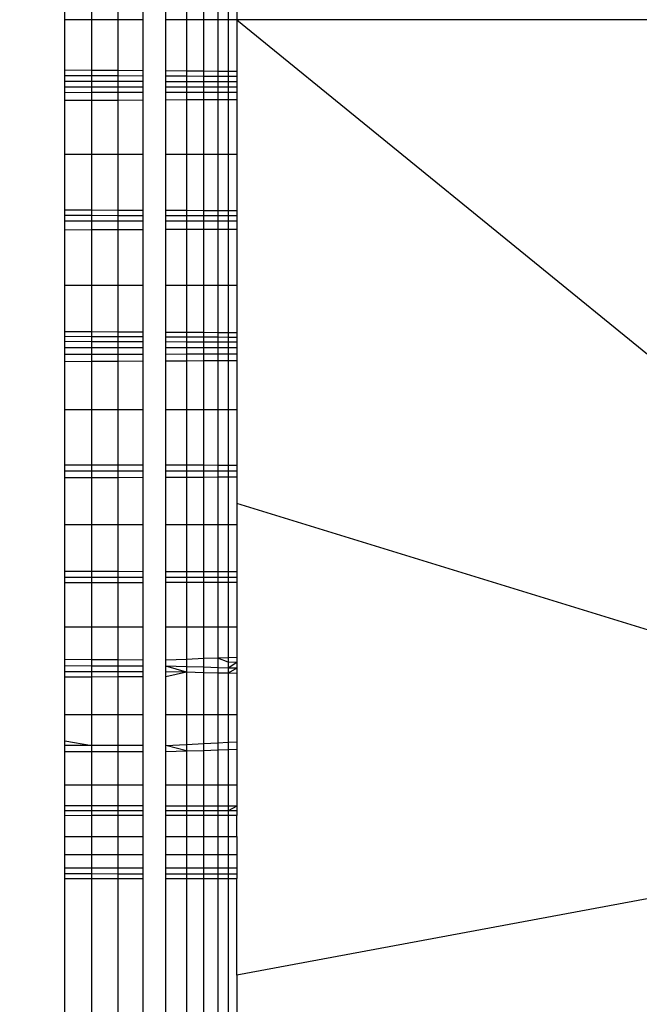
# Model space of a CAD drawing. Units: millimetres. Extents: x 10662 to 17674, y -1070 to 4269.
# Drawn here: x 14542 to 14545, y 1275 to 1281 of the extents above; entities that cross this region are included whole.
import ezdxf

# ---------------------------------------------------------------- set-up
doc = ezdxf.new("R2010")
doc.units = ezdxf.units.MM
doc.layers.add('Strefa bezpieczna', color=8, linetype='Continuous')
doc.dimstyles.get("Standard").update_dxf_attribs({"dimtxt": 180, "dimasz": 180, "dimexe": 0.18, "dimexo": 0.0625, "dimgap": 200, "dimtad": 0, "dimtih": 1, "dimtoh": 1, "dimlfac": 0.001, "dimzin": 0, "dimdsep": 46, "dimtxsty": 'Standard', "dimcen": 0.09, "dimse1": 1, "dimse2": 1, "dimadec": 0, "dimazin": 0, "dimtfac": 1, "dimtdec": 4, "dimtofl": 0, "dimtmove": 0, "dimatfit": 3, "dimfxl": 1, "dimtolj": 1, "dimtzin": 0, "dimarcsym": 0})

# ---------------------------------------------------------------- blocks, each defined once
blk = doc.blocks.new('*D23')
at = {"layer": 'Defpoints', "color": 0}
for p in [(17673.6515, 4150.6542), (17673.6515, 969.5892), (12947.8964, 878.1555)]:
    blk.add_point(p, dxfattribs=at)
at = {"layer": 'Strefa bezpieczna', "color": 0, "lineweight": -2}
for p, q in [((13127.8964, 4150.6542), (14840.7739, 4150.6542)), ((17493.6515, 4150.6542), (15780.7739, 4150.6542))]:
    blk.add_line(p, q, dxfattribs=at)
at = {"layer": 'Strefa bezpieczna', "color": 0}
for points in [[(13127.8964, 4180.6542), (13127.8964, 4120.6542), (12947.8964, 4150.6542)], [(17493.6515, 4120.6542), (17493.6515, 4180.6542), (17673.6515, 4150.6542)]]:
    blk.add_solid(points, dxfattribs=at)
at = {"layer": 'Strefa bezpieczna', "color": 0, "insert": (15310.7739, 4150.6542), "char_height": 180, "attachment_point": 5}
blk.add_mtext('\\A1;4.73', dxfattribs=at)
blk = doc.blocks.new('*D24')
at = {"layer": 'Defpoints', "color": 0}
for p in [(16326.2461, 3606.5718), (16326.2461, 893.6481), (14411.009, 883.2622)]:
    blk.add_point(p, dxfattribs=at)
at = {"layer": 'Strefa bezpieczna', "color": 0, "lineweight": -2}
for p, q in [((14591.009, 3606.5718), (14949.8503, 3606.5718)), ((16146.2461, 3606.5718), (15829.8503, 3606.5718))]:
    blk.add_line(p, q, dxfattribs=at)
at = {"layer": 'Strefa bezpieczna', "color": 0}
for points in [[(14591.009, 3636.5718), (14591.009, 3576.5718), (14411.009, 3606.5718)], [(16146.2461, 3576.5718), (16146.2461, 3636.5718), (16326.2461, 3606.5718)]]:
    blk.add_solid(points, dxfattribs=at)
at = {"layer": 'Strefa bezpieczna', "color": 0, "insert": (15389.8503, 3606.5718), "char_height": 180, "attachment_point": 5}
blk.add_mtext('\\A1;1.92', dxfattribs=at)
blk = doc.blocks.new('*D25')
at = {"layer": 'Defpoints', "color": 0}
for p in [(17006.3643, 2825.9055), (10900.6598, -1069.5945), (15517.2627, -1069.5945)]:
    blk.add_point(p, dxfattribs=at)
at = {"layer": 'Strefa bezpieczna', "color": 0, "lineweight": -2}
for p, q in [((10900.6598, 2645.9055), (10900.6598, 1168.1555)), ((10900.6598, -889.5945), (10900.6598, 588.1555))]:
    blk.add_line(p, q, dxfattribs=at)
at = {"layer": 'Strefa bezpieczna', "color": 0}
for points in [[(10930.6598, 2645.9055), (10870.6598, 2645.9055), (10900.6598, 2825.9055)], [(10870.6598, -889.5945), (10930.6598, -889.5945), (10900.6598, -1069.5945)]]:
    blk.add_solid(points, dxfattribs=at)
at = {"layer": 'Strefa bezpieczna', "color": 0, "insert": (10900.6598, 878.1555), "char_height": 180, "attachment_point": 5}
blk.add_mtext('\\A1;3.90', dxfattribs=at)
blk = doc.blocks.new('*D26')
at = {"layer": 'Defpoints', "color": 0}
for p in [(15663.6146, 1427.3836), (11738.9061, 348.5618), (15691.9031, 348.5618)]:
    blk.add_point(p, dxfattribs=at)
at = {"layer": 'Strefa bezpieczna', "color": 0, "lineweight": -2}
for p, q in [((11738.9061, 1247.3836), (11738.9061, 1177.9727)), ((11738.9061, 528.5618), (11738.9061, 597.9727))]:
    blk.add_line(p, q, dxfattribs=at)
at = {"layer": 'Strefa bezpieczna', "color": 0}
for points in [[(11768.9061, 1247.3836), (11708.9061, 1247.3836), (11738.9061, 1427.3836)], [(11708.9061, 528.5618), (11768.9061, 528.5618), (11738.9061, 348.5618)]]:
    blk.add_solid(points, dxfattribs=at)
at = {"layer": 'Strefa bezpieczna', "color": 0, "insert": (11738.9061, 887.9727), "char_height": 180, "attachment_point": 5}
blk.add_mtext('\\A1;1.08', dxfattribs=at)

msp = doc.modelspace()

# ---------------------------------------------------------------- linework, layer by layer
for p, q in [((14541.9035, 1280.9727), (14541.9035, 1281.2822)), ((14542.06, 1280.9727), (14542.06, 1281.2831)), ((14542.2125, 1281.284), (14542.2125, 1280.9727)), ((14542.3575, 1281.2849), (14542.3575, 1280.9727)), ((14542.4913, 1280.9727), (14542.4913, 1281.2856)), ((14542.6106, 1281.2863), (14542.6106, 1280.9727)), ((14542.7125, 1280.9727), (14542.7125, 1281.2869)), ((14542.7945, 1281.2874), (14542.7945, 1280.9727)), ((14542.8546, 1281.2877), (14542.8546, 1280.9727)), ((14542.9035, 1281.288), (14542.9035, 1280.9727)), ((14542.06, 1280.9727), (14541.9035, 1280.9727)), ((14541.9035, 1280.68), (14541.9035, 1280.9727)), ((14542.2125, 1280.9727), (14542.06, 1280.9727)), ((14542.06, 1280.6789), (14542.06, 1280.9727)), ((14542.3575, 1280.9727), (14542.2125, 1280.9727)), ((14542.2125, 1280.9727), (14542.2125, 1280.6779)), ((14542.3575, 1280.9727), (14542.3575, 1280.6769)), ((14542.6106, 1280.9727), (14542.4913, 1280.9727)), ((14542.4913, 1280.676), (14542.4913, 1280.9727)), ((14542.7125, 1280.9727), (14542.6106, 1280.9727)), ((14542.6106, 1280.9727), (14542.6106, 1280.6751)), ((14542.7945, 1280.9727), (14542.7125, 1280.9727)), ((14542.7125, 1280.6744), (14542.7125, 1280.9727)), ((14542.8546, 1280.9727), (14542.7945, 1280.9727)), ((14542.7945, 1280.9727), (14542.7945, 1280.6739)), ((14542.9035, 1280.9727), (14542.8546, 1280.9727)), ((14542.8546, 1280.9727), (14542.8546, 1280.6735)), ((14548.4599, 1280.9727), (14542.9035, 1280.9727)), ((14542.9035, 1280.9727), (14548.4599, 1276.4456)), ((14542.9035, 1280.9727), (14542.9035, 1280.6731)), ((14541.9035, 1280.68), (14542.06, 1280.6789)), ((14541.9035, 1280.6464), (14541.9035, 1280.68)), ((14542.06, 1280.6789), (14542.2125, 1280.6779)), ((14542.06, 1280.6457), (14542.06, 1280.6789)), ((14542.2125, 1280.6779), (14542.3575, 1280.6769)), ((14542.2125, 1280.6779), (14542.2125, 1280.645)), ((14542.3575, 1280.6769), (14542.3575, 1280.6443)), ((14542.4913, 1280.676), (14542.6106, 1280.6751)), ((14542.4913, 1280.6437), (14542.4913, 1280.676)), ((14542.6106, 1280.6751), (14542.7125, 1280.6744)), ((14542.6106, 1280.6751), (14542.6106, 1280.6431)), ((14542.7125, 1280.6744), (14542.7945, 1280.6739)), ((14542.7125, 1280.6426), (14542.7125, 1280.6744)), ((14542.7945, 1280.6739), (14542.8546, 1280.6735)), ((14542.7945, 1280.6739), (14542.7945, 1280.6422)), ((14542.8546, 1280.6735), (14542.9035, 1280.6731)), ((14542.8546, 1280.6735), (14542.8546, 1280.642)), ((14542.9035, 1280.6731), (14542.9035, 1280.6417)), ((14542.06, 1280.6457), (14541.9035, 1280.6464)), ((14541.9035, 1280.6132), (14541.9035, 1280.6464)), ((14542.06, 1280.6128), (14541.9035, 1280.6132)), ((14541.9035, 1280.5803), (14541.9035, 1280.6132)), ((14542.2125, 1280.645), (14542.06, 1280.6457)), ((14542.06, 1280.6128), (14542.06, 1280.6457)), ((14542.2125, 1280.6124), (14542.06, 1280.6128)), ((14542.06, 1280.5802), (14542.06, 1280.6128)), ((14542.3575, 1280.6443), (14542.2125, 1280.645)), ((14542.2125, 1280.645), (14542.2125, 1280.6124)), ((14542.3575, 1280.6121), (14542.2125, 1280.6124)), ((14542.2125, 1280.6124), (14542.2125, 1280.5802)), ((14542.3575, 1280.6443), (14542.3575, 1280.6121)), ((14542.3575, 1280.6121), (14542.3575, 1280.5801)), ((14542.6106, 1280.6431), (14542.4913, 1280.6437)), ((14542.4913, 1280.6117), (14542.4913, 1280.6437)), ((14542.6106, 1280.6114), (14542.4913, 1280.6117)), ((14542.4913, 1280.5801), (14542.4913, 1280.6117)), ((14542.7125, 1280.6426), (14542.6106, 1280.6431)), ((14542.6106, 1280.6431), (14542.6106, 1280.6114)), ((14542.7125, 1280.6112), (14542.6106, 1280.6114)), ((14542.6106, 1280.6114), (14542.6106, 1280.5801)), ((14542.7945, 1280.6422), (14542.7125, 1280.6426)), ((14542.7125, 1280.6112), (14542.7125, 1280.6426)), ((14542.7945, 1280.611), (14542.7125, 1280.6112)), ((14542.7125, 1280.58), (14542.7125, 1280.6112)), ((14542.8546, 1280.642), (14542.7945, 1280.6422)), ((14542.7945, 1280.6422), (14542.7945, 1280.611)), ((14542.8546, 1280.6108), (14542.7945, 1280.611)), ((14542.7945, 1280.611), (14542.7945, 1280.58)), ((14542.9035, 1280.6417), (14542.8546, 1280.642)), ((14542.8546, 1280.642), (14542.8546, 1280.6108)), ((14542.9035, 1280.6107), (14542.8546, 1280.6108)), ((14542.8546, 1280.6108), (14542.8546, 1280.58)), ((14542.9035, 1280.6417), (14542.9035, 1280.6107)), ((14542.9035, 1280.6107), (14542.9035, 1280.58)), ((14542.06, 1280.5802), (14541.9035, 1280.5803)), ((14541.9035, 1280.5477), (14541.9035, 1280.5803)), ((14542.2125, 1280.5802), (14542.06, 1280.5802)), ((14542.06, 1280.548), (14542.06, 1280.5802)), ((14542.3575, 1280.5801), (14542.2125, 1280.5802)), ((14542.2125, 1280.5802), (14542.2125, 1280.5482)), ((14542.3575, 1280.5801), (14542.3575, 1280.5485)), ((14542.6106, 1280.5801), (14542.4913, 1280.5801)), ((14542.4913, 1280.5488), (14542.4913, 1280.5801)), ((14542.7125, 1280.58), (14542.6106, 1280.5801)), ((14542.6106, 1280.5801), (14542.6106, 1280.549)), ((14542.7125, 1280.5492), (14542.6106, 1280.549)), ((14542.7945, 1280.58), (14542.7125, 1280.58)), ((14542.7125, 1280.5492), (14542.7125, 1280.58)), ((14542.7945, 1280.5493), (14542.7125, 1280.5492)), ((14542.7125, 1280.5059), (14542.7125, 1280.5492)), ((14542.8546, 1280.58), (14542.7945, 1280.58)), ((14542.7945, 1280.58), (14542.7945, 1280.5493)), ((14542.8546, 1280.5494), (14542.7945, 1280.5493)), ((14542.7945, 1280.5493), (14542.7945, 1280.5064)), ((14542.9035, 1280.58), (14542.8546, 1280.58)), ((14542.8546, 1280.58), (14542.8546, 1280.5494)), ((14542.9035, 1280.5495), (14542.8546, 1280.5494)), ((14542.8546, 1280.5494), (14542.8546, 1280.5067)), ((14542.9035, 1280.58), (14542.9035, 1280.5495)), ((14542.9035, 1280.5495), (14542.9035, 1280.507)), ((14542.06, 1280.548), (14541.9035, 1280.5477)), ((14541.9035, 1280.5015), (14541.9035, 1280.5477)), ((14542.06, 1280.5023), (14541.9035, 1280.5015)), ((14541.9035, 1280.1905), (14541.9035, 1280.5015)), ((14542.2125, 1280.5482), (14542.06, 1280.548)), ((14542.06, 1280.5023), (14542.06, 1280.548)), ((14542.2125, 1280.5032), (14542.06, 1280.5023)), ((14542.06, 1280.1905), (14542.06, 1280.5023)), ((14542.3575, 1280.5485), (14542.2125, 1280.5482)), ((14542.2125, 1280.5482), (14542.2125, 1280.5032)), ((14542.3575, 1280.504), (14542.2125, 1280.5032)), ((14542.2125, 1280.5032), (14542.2125, 1280.1905)), ((14542.3575, 1280.5485), (14542.3575, 1280.504)), ((14542.3575, 1280.504), (14542.3575, 1280.1905)), ((14542.6106, 1280.549), (14542.4913, 1280.5488)), ((14542.4913, 1280.5047), (14542.4913, 1280.5488)), ((14542.6106, 1280.5054), (14542.4913, 1280.5047)), ((14542.4913, 1280.1905), (14542.4913, 1280.5047)), ((14542.6106, 1280.549), (14542.6106, 1280.5054)), ((14542.7125, 1280.5059), (14542.6106, 1280.5054)), ((14542.6106, 1280.5054), (14542.6106, 1280.1905)), ((14542.7945, 1280.5064), (14542.7125, 1280.5059)), ((14542.7125, 1280.1905), (14542.7125, 1280.5059)), ((14542.8546, 1280.5067), (14542.7945, 1280.5064)), ((14542.7945, 1280.5064), (14542.7945, 1280.1905)), ((14542.9035, 1280.507), (14542.8546, 1280.5067)), ((14542.8546, 1280.5067), (14542.8546, 1280.1905)), ((14542.9035, 1280.507), (14542.9035, 1280.1905)), ((14541.9035, 1280.1905), (14542.06, 1280.1905)), ((14541.9035, 1279.8639), (14541.9035, 1280.1905)), ((14542.06, 1280.1905), (14542.2125, 1280.1905)), ((14542.06, 1279.8632), (14542.06, 1280.1905)), ((14542.2125, 1280.1905), (14542.3575, 1280.1905)), ((14542.2125, 1280.1905), (14542.2125, 1279.8626)), ((14542.3575, 1280.1905), (14542.3575, 1279.862)), ((14542.4913, 1280.1905), (14542.6106, 1280.1905)), ((14542.4913, 1279.8615), (14542.4913, 1280.1905)), ((14542.6106, 1280.1905), (14542.7125, 1280.1905)), ((14542.6106, 1280.1905), (14542.6106, 1279.861)), ((14542.7125, 1280.1905), (14542.7945, 1280.1905)), ((14542.7125, 1279.8605), (14542.7125, 1280.1905)), ((14542.7945, 1280.1905), (14542.8546, 1280.1905)), ((14542.7945, 1280.1905), (14542.7945, 1279.8602)), ((14542.8546, 1280.1905), (14542.9035, 1280.1905)), ((14542.8546, 1280.1905), (14542.8546, 1279.86)), ((14542.9035, 1280.1905), (14542.9035, 1279.8598)), ((14542.06, 1279.8632), (14541.9035, 1279.8639)), ((14541.9035, 1279.8322), (14541.9035, 1279.8639)), ((14542.2125, 1279.8626), (14542.06, 1279.8632)), ((14542.06, 1279.8319), (14542.06, 1279.8632)), ((14542.3575, 1279.862), (14542.2125, 1279.8626)), ((14542.2125, 1279.8626), (14542.2125, 1279.8315)), ((14542.3575, 1279.862), (14542.3575, 1279.8312)), ((14542.6106, 1279.861), (14542.4913, 1279.8615)), ((14542.4913, 1279.831), (14542.4913, 1279.8615)), ((14542.06, 1279.8319), (14541.9035, 1279.8322)), ((14541.9035, 1279.8012), (14541.9035, 1279.8322)), ((14542.2125, 1279.8315), (14542.06, 1279.8319)), ((14542.06, 1279.8012), (14542.06, 1279.8319)), ((14542.3575, 1279.8312), (14542.2125, 1279.8315)), ((14542.2125, 1279.8315), (14542.2125, 1279.8012)), ((14542.3575, 1279.8312), (14542.3575, 1279.8012)), ((14542.6106, 1279.8307), (14542.4913, 1279.831)), ((14542.4913, 1279.8012), (14542.4913, 1279.831)), ((14542.7125, 1279.8605), (14542.6106, 1279.861)), ((14542.6106, 1279.861), (14542.6106, 1279.8307)), ((14542.7125, 1279.8305), (14542.6106, 1279.8307)), ((14542.6106, 1279.8307), (14542.6106, 1279.8012)), ((14542.7945, 1279.8602), (14542.7125, 1279.8605)), ((14542.7125, 1279.8305), (14542.7125, 1279.8605)), ((14542.7945, 1279.8303), (14542.7125, 1279.8305)), ((14542.7125, 1279.8012), (14542.7125, 1279.8305)), ((14542.8546, 1279.86), (14542.7945, 1279.8602)), ((14542.7945, 1279.8602), (14542.7945, 1279.8303)), ((14542.8546, 1279.8302), (14542.7945, 1279.8303)), ((14542.7945, 1279.8303), (14542.7945, 1279.8012)), ((14542.9035, 1279.8598), (14542.8546, 1279.86)), ((14542.8546, 1279.86), (14542.8546, 1279.8302)), ((14542.9035, 1279.8301), (14542.8546, 1279.8302)), ((14542.8546, 1279.8302), (14542.8546, 1279.8012)), ((14542.9035, 1279.8598), (14542.9035, 1279.8301)), ((14542.9035, 1279.8301), (14542.9035, 1279.8012)), ((14541.9035, 1279.8012), (14542.06, 1279.8012)), ((14541.9035, 1279.7481), (14541.9035, 1279.8012)), ((14542.06, 1279.7487), (14541.9035, 1279.7481)), ((14541.9035, 1279.4276), (14541.9035, 1279.7481)), ((14542.06, 1279.8012), (14542.2125, 1279.8012)), ((14542.06, 1279.7487), (14542.06, 1279.8012)), ((14542.2125, 1279.7493), (14542.06, 1279.7487)), ((14542.06, 1279.4276), (14542.06, 1279.7487)), ((14542.2125, 1279.8012), (14542.3575, 1279.8012)), ((14542.2125, 1279.8012), (14542.2125, 1279.7493)), ((14542.3575, 1279.7499), (14542.2125, 1279.7493)), ((14542.2125, 1279.7493), (14542.2125, 1279.4276)), ((14542.3575, 1279.8012), (14542.3575, 1279.7499)), ((14542.3575, 1279.7499), (14542.3575, 1279.4276)), ((14542.4913, 1279.8012), (14542.6106, 1279.8012)), ((14542.4913, 1279.7505), (14542.4913, 1279.8012)), ((14542.6106, 1279.7509), (14542.4913, 1279.7505)), ((14542.4913, 1279.4276), (14542.4913, 1279.7505)), ((14542.6106, 1279.8012), (14542.7125, 1279.8012)), ((14542.6106, 1279.8012), (14542.6106, 1279.7509)), ((14542.7125, 1279.7514), (14542.6106, 1279.7509)), ((14542.6106, 1279.7509), (14542.6106, 1279.4276)), ((14542.7125, 1279.8012), (14542.7945, 1279.8012)), ((14542.7125, 1279.7514), (14542.7125, 1279.8012)), ((14542.7945, 1279.7517), (14542.7125, 1279.7514)), ((14542.7125, 1279.4276), (14542.7125, 1279.7514)), ((14542.7945, 1279.8012), (14542.8546, 1279.8012)), ((14542.7945, 1279.8012), (14542.7945, 1279.7517)), ((14542.8546, 1279.7519), (14542.7945, 1279.7517)), ((14542.7945, 1279.7517), (14542.7945, 1279.4276)), ((14542.8546, 1279.8012), (14542.9035, 1279.8012)), ((14542.8546, 1279.8012), (14542.8546, 1279.7519)), ((14542.9035, 1279.7521), (14542.8546, 1279.7519)), ((14542.8546, 1279.7519), (14542.8546, 1279.4276)), ((14542.9035, 1279.8012), (14542.9035, 1279.7521)), ((14542.9035, 1279.7521), (14542.9035, 1279.4276)), ((14541.9035, 1279.4276), (14542.06, 1279.4276)), ((14541.9035, 1279.1583), (14541.9035, 1279.4276)), ((14542.06, 1279.4276), (14542.2125, 1279.4276)), ((14542.06, 1279.1572), (14542.06, 1279.4276)), ((14542.2125, 1279.4276), (14542.3575, 1279.4276)), ((14542.2125, 1279.4276), (14542.2125, 1279.1562)), ((14542.3575, 1279.4276), (14542.3575, 1279.1552)), ((14542.4913, 1279.4276), (14542.6106, 1279.4276)), ((14542.4913, 1279.1543), (14542.4913, 1279.4276)), ((14542.6106, 1279.4276), (14542.7125, 1279.4276)), ((14542.6106, 1279.4276), (14542.6106, 1279.1535)), ((14542.7125, 1279.4276), (14542.7945, 1279.4276)), ((14542.7125, 1279.1528), (14542.7125, 1279.4276)), ((14542.7945, 1279.4276), (14542.8546, 1279.4276)), ((14542.7945, 1279.4276), (14542.7945, 1279.1522)), ((14542.8546, 1279.4276), (14542.9035, 1279.4276)), ((14542.8546, 1279.4276), (14542.8546, 1279.1518)), ((14542.9035, 1279.4276), (14542.9035, 1279.1515)), ((14541.9035, 1279.1583), (14542.06, 1279.1572)), ((14541.9035, 1279.128), (14541.9035, 1279.1583)), ((14542.06, 1279.1272), (14541.9035, 1279.128)), ((14541.9035, 1279.0983), (14541.9035, 1279.128)), ((14542.06, 1279.1572), (14542.2125, 1279.1562)), ((14542.06, 1279.1272), (14542.06, 1279.1572)), ((14542.2125, 1279.1265), (14542.06, 1279.1272)), ((14542.06, 1279.0979), (14542.06, 1279.1272)), ((14542.2125, 1279.1562), (14542.3575, 1279.1552)), ((14542.2125, 1279.1562), (14542.2125, 1279.1265)), ((14542.3575, 1279.1258), (14542.2125, 1279.1265)), ((14542.2125, 1279.1265), (14542.2125, 1279.0974)), ((14542.3575, 1279.1552), (14542.3575, 1279.1258)), ((14542.3575, 1279.1258), (14542.3575, 1279.097)), ((14542.4913, 1279.1543), (14542.6106, 1279.1535)), ((14542.4913, 1279.1252), (14542.4913, 1279.1543)), ((14542.6106, 1279.1246), (14542.4913, 1279.1252)), ((14542.4913, 1279.0966), (14542.4913, 1279.1252)), ((14542.6106, 1279.1535), (14542.7125, 1279.1528)), ((14542.6106, 1279.1535), (14542.6106, 1279.1246)), ((14542.7125, 1279.1241), (14542.6106, 1279.1246)), ((14542.6106, 1279.1246), (14542.6106, 1279.0963)), ((14542.7125, 1279.1528), (14542.7945, 1279.1522)), ((14542.7125, 1279.1241), (14542.7125, 1279.1528)), ((14542.7945, 1279.1237), (14542.7125, 1279.1241)), ((14542.7125, 1279.096), (14542.7125, 1279.1241)), ((14542.7945, 1279.1522), (14542.8546, 1279.1518)), ((14542.7945, 1279.1522), (14542.7945, 1279.1237)), ((14542.8546, 1279.1234), (14542.7945, 1279.1237)), ((14542.7945, 1279.1237), (14542.7945, 1279.0958)), ((14542.8546, 1279.1518), (14542.9035, 1279.1515)), ((14542.8546, 1279.1518), (14542.8546, 1279.1234)), ((14542.9035, 1279.1232), (14542.8546, 1279.1234)), ((14542.8546, 1279.1234), (14542.8546, 1279.0956)), ((14542.9035, 1279.1515), (14542.9035, 1279.1232)), ((14542.9035, 1279.1232), (14542.9035, 1279.0955)), ((14542.06, 1279.0979), (14541.9035, 1279.0983)), ((14541.9035, 1279.0634), (14541.9035, 1279.0983)), ((14541.9035, 1279.0634), (14542.06, 1279.0634)), ((14541.9035, 1279.023), (14541.9035, 1279.0634)), ((14542.2125, 1279.0974), (14542.06, 1279.0979)), ((14542.06, 1279.0634), (14542.06, 1279.0979)), ((14542.06, 1279.0634), (14542.2125, 1279.0634)), ((14542.06, 1279.0234), (14542.06, 1279.0634)), ((14542.3575, 1279.097), (14542.2125, 1279.0974)), ((14542.2125, 1279.0974), (14542.2125, 1279.0634)), ((14542.2125, 1279.0634), (14542.3575, 1279.0634)), ((14542.2125, 1279.0634), (14542.2125, 1279.0238)), ((14542.3575, 1279.097), (14542.3575, 1279.0634)), ((14542.3575, 1279.0634), (14542.3575, 1279.0242)), ((14542.6106, 1279.0963), (14542.4913, 1279.0966)), ((14542.4913, 1279.0634), (14542.4913, 1279.0966)), ((14542.4913, 1279.0634), (14542.6106, 1279.0634)), ((14542.4913, 1279.0245), (14542.4913, 1279.0634)), ((14542.7125, 1279.096), (14542.6106, 1279.0963)), ((14542.6106, 1279.0963), (14542.6106, 1279.0634)), ((14542.6106, 1279.0634), (14542.7125, 1279.0634)), ((14542.6106, 1279.0634), (14542.6106, 1279.0248)), ((14542.7945, 1279.0958), (14542.7125, 1279.096)), ((14542.7125, 1279.0634), (14542.7125, 1279.096)), ((14542.7125, 1279.0634), (14542.7945, 1279.0634)), ((14542.7125, 1279.0251), (14542.7125, 1279.0634)), ((14542.8546, 1279.0956), (14542.7945, 1279.0958)), ((14542.7945, 1279.0958), (14542.7945, 1279.0634)), ((14542.7945, 1279.0634), (14542.8546, 1279.0634)), ((14542.7945, 1279.0634), (14542.7945, 1279.0253)), ((14542.9035, 1279.0955), (14542.8546, 1279.0956)), ((14542.8546, 1279.0956), (14542.8546, 1279.0634)), ((14542.8546, 1279.0634), (14542.9035, 1279.0634)), ((14542.8546, 1279.0634), (14542.8546, 1279.0255)), ((14542.9035, 1279.0955), (14542.9035, 1279.0634)), ((14542.9035, 1279.0634), (14542.9035, 1279.0256)), ((14542.06, 1279.0234), (14541.9035, 1279.023)), ((14541.9035, 1278.9837), (14541.9035, 1279.023)), ((14542.2125, 1279.0238), (14542.06, 1279.0234)), ((14542.06, 1278.9846), (14542.06, 1279.0234)), ((14542.3575, 1279.0242), (14542.2125, 1279.0238)), ((14542.2125, 1279.0238), (14542.2125, 1278.9854)), ((14542.3575, 1279.0242), (14542.3575, 1278.9861)), ((14542.6106, 1279.0248), (14542.4913, 1279.0245)), ((14542.4913, 1278.9868), (14542.4913, 1279.0245)), ((14542.7125, 1279.0251), (14542.6106, 1279.0248)), ((14542.6106, 1279.0248), (14542.6106, 1278.9874)), ((14542.7945, 1279.0253), (14542.7125, 1279.0251)), ((14542.7125, 1278.988), (14542.7125, 1279.0251)), ((14542.8546, 1279.0255), (14542.7945, 1279.0253)), ((14542.7945, 1279.0253), (14542.7945, 1278.9884)), ((14542.9035, 1279.0256), (14542.8546, 1279.0255)), ((14542.8546, 1279.0255), (14542.8546, 1278.9887)), ((14542.9035, 1279.0256), (14542.9035, 1278.989)), ((14541.9035, 1278.9837), (14542.06, 1278.9846)), ((14541.9035, 1278.7027), (14541.9035, 1278.9837)), ((14542.06, 1278.9846), (14542.2125, 1278.9854)), ((14542.06, 1278.7027), (14542.06, 1278.9846)), ((14542.2125, 1278.9854), (14542.3575, 1278.9861)), ((14542.2125, 1278.9854), (14542.2125, 1278.7027)), ((14542.3575, 1278.9861), (14542.3575, 1278.7027)), ((14542.4913, 1278.9868), (14542.6106, 1278.9874)), ((14542.4913, 1278.7027), (14542.4913, 1278.9868)), ((14542.6106, 1278.9874), (14542.7125, 1278.988)), ((14542.6106, 1278.9874), (14542.6106, 1278.7027)), ((14542.7125, 1278.988), (14542.7945, 1278.9884)), ((14542.7125, 1278.7027), (14542.7125, 1278.988)), ((14542.7945, 1278.9884), (14542.8546, 1278.9887)), ((14542.7945, 1278.9884), (14542.7945, 1278.7027)), ((14542.8546, 1278.9887), (14542.9035, 1278.989)), ((14542.8546, 1278.9887), (14542.8546, 1278.7027)), ((14542.9035, 1278.989), (14542.9035, 1278.7027)), ((14541.9035, 1278.7027), (14542.06, 1278.7027)), ((14541.9035, 1278.3812), (14541.9035, 1278.7027)), ((14542.06, 1278.7027), (14542.2125, 1278.7027)), ((14542.06, 1278.381), (14542.06, 1278.7027)), ((14542.2125, 1278.7027), (14542.3575, 1278.7027)), ((14542.2125, 1278.7027), (14542.2125, 1278.3808)), ((14542.3575, 1278.7027), (14542.3575, 1278.3807)), ((14542.4913, 1278.7027), (14542.6106, 1278.7027)), ((14542.4913, 1278.3805), (14542.4913, 1278.7027)), ((14542.6106, 1278.7027), (14542.7125, 1278.7027)), ((14542.6106, 1278.7027), (14542.6106, 1278.3804)), ((14542.7125, 1278.7027), (14542.7945, 1278.7027)), ((14542.7125, 1278.3803), (14542.7125, 1278.7027)), ((14542.7945, 1278.7027), (14542.8546, 1278.7027)), ((14542.7945, 1278.7027), (14542.7945, 1278.3802)), ((14542.8546, 1278.7027), (14542.9035, 1278.7027)), ((14542.8546, 1278.7027), (14542.8546, 1278.3801)), ((14542.9035, 1278.7027), (14542.9035, 1278.3801)), ((14541.9035, 1278.3812), (14542.06, 1278.381)), ((14541.9035, 1278.3071), (14541.9035, 1278.3812)), ((14542.06, 1278.381), (14542.2125, 1278.3808)), ((14542.06, 1278.3436), (14542.06, 1278.381)), ((14542.2125, 1278.3808), (14542.3575, 1278.3807)), ((14542.2125, 1278.3808), (14542.2125, 1278.3438)), ((14542.3575, 1278.3807), (14542.3575, 1278.3088)), ((14542.4913, 1278.3805), (14542.6106, 1278.3804)), ((14542.4913, 1278.3093), (14542.4913, 1278.3805)), ((14542.6106, 1278.3804), (14542.7125, 1278.3803)), ((14542.6106, 1278.3804), (14542.6106, 1278.3443)), ((14542.7125, 1278.3803), (14542.7945, 1278.3802)), ((14542.7125, 1278.3445), (14542.7125, 1278.3803)), ((14542.7945, 1278.3802), (14542.8546, 1278.3801)), ((14542.7945, 1278.3802), (14542.7945, 1278.3446)), ((14542.8546, 1278.3801), (14542.9035, 1278.3801)), ((14542.8546, 1278.3801), (14542.8546, 1278.3447)), ((14542.9035, 1278.3801), (14542.9035, 1278.3109)), ((14542.06, 1278.3436), (14541.9035, 1278.3434)), ((14542.2125, 1278.3438), (14542.06, 1278.3436)), ((14542.06, 1278.3077), (14542.06, 1278.3436)), ((14542.3575, 1278.344), (14542.2125, 1278.3438)), ((14542.2125, 1278.3438), (14542.2125, 1278.3083)), ((14542.6106, 1278.3443), (14542.4913, 1278.3442)), ((14542.7125, 1278.3445), (14542.6106, 1278.3443)), ((14542.6106, 1278.3443), (14542.6106, 1278.3098)), ((14542.7945, 1278.3446), (14542.7125, 1278.3445)), ((14542.7125, 1278.3102), (14542.7125, 1278.3445)), ((14542.8546, 1278.3447), (14542.7945, 1278.3446)), ((14542.7945, 1278.3446), (14542.7945, 1278.3105)), ((14542.9035, 1278.3447), (14542.8546, 1278.3447)), ((14542.8546, 1278.3447), (14542.8546, 1278.3107)), ((14541.9035, 1278.3071), (14542.06, 1278.3077)), ((14541.9035, 1278.0338), (14541.9035, 1278.3071)), ((14542.06, 1278.3077), (14542.2125, 1278.3083)), ((14542.06, 1278.0338), (14542.06, 1278.3077)), ((14542.2125, 1278.3083), (14542.3575, 1278.3088)), ((14542.2125, 1278.3083), (14542.2125, 1278.0338)), ((14542.3575, 1278.3088), (14542.3575, 1278.0338)), ((14542.4913, 1278.3093), (14542.6106, 1278.3098)), ((14542.4913, 1278.0338), (14542.4913, 1278.3093)), ((14542.6106, 1278.3098), (14542.7125, 1278.3102)), ((14542.6106, 1278.3098), (14542.6106, 1278.0338)), ((14542.7125, 1278.3102), (14542.7945, 1278.3105)), ((14542.7125, 1278.0338), (14542.7125, 1278.3102)), ((14542.7945, 1278.3105), (14542.8546, 1278.3107)), ((14542.7945, 1278.3105), (14542.7945, 1278.0338)), ((14542.8546, 1278.3107), (14542.9035, 1278.3109)), ((14542.8546, 1278.3107), (14542.8546, 1278.0338)), ((14542.9035, 1278.3109), (14542.9035, 1278.1569)), ((14548.4599, 1276.4456), (14542.9035, 1278.1569)), ((14542.9035, 1278.1569), (14542.9035, 1278.0338)), ((14541.9035, 1278.0338), (14542.06, 1278.0338)), ((14541.9035, 1277.7599), (14541.9035, 1278.0338)), ((14542.06, 1278.0338), (14542.2125, 1278.0338)), ((14542.06, 1277.7596), (14542.06, 1278.0338)), ((14542.2125, 1278.0338), (14542.3575, 1278.0338)), ((14542.2125, 1278.0338), (14542.2125, 1277.7593)), ((14542.3575, 1278.0338), (14542.3575, 1277.759)), ((14542.4913, 1278.0338), (14542.6106, 1278.0338)), ((14542.4913, 1277.7587), (14542.4913, 1278.0338)), ((14542.6106, 1278.0338), (14542.7125, 1278.0338)), ((14542.6106, 1278.0338), (14542.6106, 1277.7585)), ((14542.7125, 1278.0338), (14542.7945, 1278.0338)), ((14542.7125, 1277.7583), (14542.7125, 1278.0338)), ((14542.7945, 1278.0338), (14542.8546, 1278.0338)), ((14542.7945, 1278.0338), (14542.7945, 1277.7581)), ((14542.8546, 1278.0338), (14542.9035, 1278.0338)), ((14542.8546, 1278.0338), (14542.8546, 1277.758)), ((14542.9035, 1278.0338), (14542.9035, 1277.7579)), ((14542.06, 1277.7596), (14541.9035, 1277.7599)), ((14541.9035, 1277.7254), (14541.9035, 1277.7599)), ((14542.2125, 1277.7593), (14542.06, 1277.7596)), ((14542.06, 1277.7255), (14542.06, 1277.7596)), ((14542.3575, 1277.759), (14542.2125, 1277.7593)), ((14542.2125, 1277.7593), (14542.2125, 1277.7255)), ((14542.3575, 1277.759), (14542.3575, 1277.7255)), ((14542.6106, 1277.7585), (14542.4913, 1277.7587)), ((14542.4913, 1277.7255), (14542.4913, 1277.7587)), ((14542.7125, 1277.7583), (14542.6106, 1277.7585)), ((14542.6106, 1277.7585), (14542.6106, 1277.7256)), ((14542.7945, 1277.7581), (14542.7125, 1277.7583)), ((14542.7125, 1277.7256), (14542.7125, 1277.7583)), ((14542.8546, 1277.758), (14542.7945, 1277.7581)), ((14542.7945, 1277.7581), (14542.7945, 1277.7256)), ((14542.9035, 1277.7579), (14542.8546, 1277.758)), ((14542.8546, 1277.758), (14542.8546, 1277.7256)), ((14542.9035, 1277.7579), (14542.9035, 1277.6962)), ((14542.06, 1277.7255), (14541.9035, 1277.7254)), ((14541.9035, 1277.6943), (14541.9035, 1277.7254)), ((14542.06, 1277.6946), (14541.9035, 1277.6943)), ((14541.9035, 1277.4372), (14541.9035, 1277.6943)), ((14542.2125, 1277.7255), (14542.06, 1277.7255)), ((14542.06, 1277.6946), (14542.06, 1277.7255)), ((14542.2125, 1277.6949), (14542.06, 1277.6946)), ((14542.06, 1277.4372), (14542.06, 1277.6946)), ((14542.3575, 1277.7255), (14542.2125, 1277.7255)), ((14542.2125, 1277.7255), (14542.2125, 1277.6949)), ((14542.3575, 1277.6952), (14542.2125, 1277.6949)), ((14542.2125, 1277.6949), (14542.2125, 1277.4372)), ((14542.3575, 1277.7255), (14542.3575, 1277.6952)), ((14542.3575, 1277.6952), (14542.3575, 1277.4372)), ((14542.6106, 1277.7256), (14542.4913, 1277.7255)), ((14542.4913, 1277.6954), (14542.4913, 1277.7255)), ((14542.6106, 1277.6956), (14542.4913, 1277.6954)), ((14542.4913, 1277.4372), (14542.4913, 1277.6954)), ((14542.7125, 1277.7256), (14542.6106, 1277.7256)), ((14542.6106, 1277.7256), (14542.6106, 1277.6956)), ((14542.7125, 1277.6958), (14542.6106, 1277.6956)), ((14542.6106, 1277.6956), (14542.6106, 1277.4372)), ((14542.7945, 1277.7256), (14542.7125, 1277.7256)), ((14542.7125, 1277.6958), (14542.7125, 1277.7256)), ((14542.7945, 1277.696), (14542.7125, 1277.6958)), ((14542.7125, 1277.4372), (14542.7125, 1277.6958)), ((14542.8546, 1277.7256), (14542.7945, 1277.7256)), ((14542.7945, 1277.7256), (14542.7945, 1277.696)), ((14542.8546, 1277.6961), (14542.7945, 1277.696)), ((14542.7945, 1277.696), (14542.7945, 1277.4372)), ((14542.9035, 1277.7256), (14542.8546, 1277.7256)), ((14542.8546, 1277.7256), (14542.8546, 1277.6961)), ((14542.9035, 1277.6962), (14542.8546, 1277.6961)), ((14542.8546, 1277.6961), (14542.8546, 1277.4372)), ((14542.9035, 1277.6962), (14542.9035, 1277.4372)), ((14541.9035, 1277.4372), (14542.06, 1277.4372)), ((14541.9035, 1277.247), (14541.9035, 1277.4372)), ((14542.06, 1277.4372), (14542.2125, 1277.4372)), ((14542.06, 1277.2463), (14542.06, 1277.4372)), ((14542.2125, 1277.4372), (14542.3575, 1277.4372)), ((14542.2125, 1277.4372), (14542.2125, 1277.2455)), ((14542.3575, 1277.4372), (14542.3575, 1277.2448)), ((14542.4913, 1277.4372), (14542.6106, 1277.4372)), ((14542.4913, 1277.2442), (14542.4913, 1277.4372)), ((14542.6106, 1277.4372), (14542.7125, 1277.4372)), ((14542.6106, 1277.4372), (14542.6106, 1277.2489)), ((14542.7125, 1277.4372), (14542.7945, 1277.4372)), ((14542.7125, 1277.2529), (14542.7125, 1277.4372)), ((14542.7945, 1277.4372), (14542.8546, 1277.4372)), ((14542.7945, 1277.4372), (14542.7945, 1277.2561)), ((14542.8546, 1277.4372), (14542.9035, 1277.4372)), ((14542.8546, 1277.4372), (14542.8546, 1277.2585)), ((14542.9035, 1277.4372), (14542.9035, 1277.2604)), ((14542.06, 1277.2463), (14541.9035, 1277.247)), ((14541.9035, 1277.2102), (14541.9035, 1277.247)), ((14542.2125, 1277.2455), (14542.06, 1277.2463)), ((14542.06, 1277.2098), (14542.06, 1277.2463)), ((14542.3575, 1277.2448), (14542.2125, 1277.2455)), ((14542.2125, 1277.2455), (14542.2125, 1277.2094)), ((14542.3575, 1277.2448), (14542.3575, 1277.2091)), ((14542.6106, 1277.2489), (14542.4913, 1277.2442)), ((14542.4913, 1277.2088), (14542.4913, 1277.2442)), ((14542.7125, 1277.2529), (14542.6106, 1277.2489)), ((14542.6106, 1277.2489), (14542.6106, 1277.2054)), ((14542.7945, 1277.2561), (14542.7125, 1277.2529)), ((14542.7125, 1277.2024), (14542.7125, 1277.2529)), ((14542.8546, 1277.2585), (14542.7945, 1277.2561)), ((14542.8546, 1277.232), (14542.7945, 1277.2561)), ((14542.7945, 1277.2561), (14542.7945, 1277.2001)), ((14542.9035, 1277.2604), (14542.8546, 1277.2585)), ((14542.8546, 1277.2585), (14542.8546, 1277.232)), ((14542.9035, 1277.2304), (14542.8546, 1277.232)), ((14542.8546, 1277.232), (14542.8546, 1277.1984)), ((14542.9035, 1277.2304), (14542.8546, 1277.1984)), ((14542.9035, 1277.2604), (14542.9035, 1277.2304)), ((14542.9035, 1277.2604), (14542.9035, 1277.197)), ((14542.9035, 1277.2304), (14542.9035, 1277.197)), ((14542.06, 1277.2098), (14541.9035, 1277.2102)), ((14541.9035, 1277.1765), (14541.9035, 1277.2102)), ((14542.06, 1277.1764), (14541.9035, 1277.1765)), ((14541.9035, 1277.1457), (14541.9035, 1277.1765)), ((14542.2125, 1277.2094), (14542.06, 1277.2098)), ((14542.06, 1277.1764), (14542.06, 1277.2098)), ((14542.2125, 1277.1764), (14542.06, 1277.1764)), ((14542.06, 1277.146), (14542.06, 1277.1764)), ((14542.3575, 1277.2091), (14542.2125, 1277.2094)), ((14542.2125, 1277.2094), (14542.2125, 1277.1764)), ((14542.3575, 1277.1764), (14542.2125, 1277.1764)), ((14542.2125, 1277.1764), (14542.2125, 1277.1463)), ((14542.3575, 1277.2091), (14542.3575, 1277.1764)), ((14542.3575, 1277.1764), (14542.3575, 1277.1465)), ((14542.6106, 1277.2054), (14542.4913, 1277.2088)), ((14542.6106, 1277.1735), (14542.4913, 1277.2088)), ((14542.4913, 1277.1763), (14542.4913, 1277.2088)), ((14542.6106, 1277.1735), (14542.4913, 1277.1763)), ((14542.4913, 1277.1468), (14542.4913, 1277.1763)), ((14542.6106, 1277.1735), (14542.4913, 1277.1468)), ((14542.7125, 1277.2024), (14542.6106, 1277.2054)), ((14542.6106, 1277.2054), (14542.6106, 1277.1735)), ((14542.7125, 1277.171), (14542.6106, 1277.1735)), ((14542.6106, 1277.1735), (14542.6106, 1276.9276)), ((14542.7945, 1277.2001), (14542.7125, 1277.2024)), ((14542.7125, 1277.171), (14542.7125, 1277.2024)), ((14542.7945, 1277.169), (14542.7125, 1277.171)), ((14542.7125, 1276.9276), (14542.7125, 1277.171)), ((14542.8546, 1277.1984), (14542.7945, 1277.2001)), ((14542.7945, 1277.2001), (14542.7945, 1277.169)), ((14542.8546, 1277.1675), (14542.7945, 1277.169)), ((14542.7945, 1277.169), (14542.7945, 1276.9276)), ((14542.9035, 1277.197), (14542.8546, 1277.1984)), ((14542.8546, 1277.1984), (14542.8546, 1277.1675)), ((14542.9035, 1277.197), (14542.8546, 1277.1675)), ((14542.9035, 1277.1664), (14542.8546, 1277.1675)), ((14542.8546, 1277.1675), (14542.8546, 1276.9276)), ((14542.9035, 1277.197), (14542.9035, 1277.1664)), ((14542.06, 1277.146), (14541.9035, 1277.1457)), ((14541.9035, 1276.9276), (14541.9035, 1277.1457)), ((14542.2125, 1277.1463), (14542.06, 1277.146)), ((14542.06, 1276.9276), (14542.06, 1277.146)), ((14542.3575, 1277.1465), (14542.2125, 1277.1463)), ((14542.2125, 1277.1463), (14542.2125, 1276.9276)), ((14542.3575, 1277.1465), (14542.3575, 1276.9276)), ((14542.4913, 1276.9276), (14542.4913, 1277.1468)), ((14542.9035, 1277.1664), (14542.9035, 1276.9276)), ((14541.9035, 1276.9276), (14542.06, 1276.9276)), ((14541.9035, 1276.7739), (14541.9035, 1276.9276)), ((14542.06, 1276.9276), (14542.2125, 1276.9276)), ((14542.06, 1276.7474), (14542.06, 1276.9276)), ((14542.2125, 1276.9276), (14542.3575, 1276.9276)), ((14542.2125, 1276.9276), (14542.2125, 1276.7471)), ((14542.3575, 1276.9276), (14542.3575, 1276.7467)), ((14542.4913, 1276.9276), (14542.6106, 1276.9276)), ((14542.4913, 1276.7464), (14542.4913, 1276.9276)), ((14542.6106, 1276.9276), (14542.7125, 1276.9276)), ((14542.6106, 1276.9276), (14542.6106, 1276.7531)), ((14542.7125, 1276.9276), (14542.7945, 1276.9276)), ((14542.7125, 1276.7588), (14542.7125, 1276.9276)), ((14542.7945, 1276.9276), (14542.8546, 1276.9276)), ((14542.7945, 1276.9276), (14542.7945, 1276.7634)), ((14542.8546, 1276.9276), (14542.9035, 1276.9276)), ((14542.8546, 1276.9276), (14542.8546, 1276.7668)), ((14542.9035, 1276.9276), (14542.9035, 1276.7695)), ((14541.9035, 1276.7739), (14542.06, 1276.7474)), ((14541.9035, 1276.7478), (14541.9035, 1276.7739)), ((14542.7945, 1276.7634), (14542.8546, 1276.7668)), ((14542.8546, 1276.7668), (14542.9035, 1276.7695)), ((14542.8546, 1276.7668), (14542.8546, 1276.7238)), ((14542.9035, 1276.7695), (14542.9035, 1276.7254)), ((14542.06, 1276.7474), (14541.9035, 1276.7478)), ((14541.9035, 1276.7119), (14541.9035, 1276.7478)), ((14541.9035, 1276.7119), (14542.06, 1276.7119)), ((14541.9035, 1276.5177), (14541.9035, 1276.7119)), ((14542.2125, 1276.7471), (14542.06, 1276.7474)), ((14542.06, 1276.7119), (14542.06, 1276.7474)), ((14542.06, 1276.7119), (14542.2125, 1276.7119)), ((14542.06, 1276.5177), (14542.06, 1276.7119)), ((14542.3575, 1276.7467), (14542.2125, 1276.7471)), ((14542.2125, 1276.7471), (14542.2125, 1276.7119)), ((14542.2125, 1276.7119), (14542.3575, 1276.7119)), ((14542.2125, 1276.7119), (14542.2125, 1276.5177)), ((14542.3575, 1276.7467), (14542.3575, 1276.7119)), ((14542.3575, 1276.7119), (14542.3575, 1276.5177)), ((14542.4913, 1276.7464), (14542.6106, 1276.7531)), ((14542.6106, 1276.7158), (14542.4913, 1276.7464)), ((14542.4913, 1276.7119), (14542.4913, 1276.7464)), ((14542.4913, 1276.7119), (14542.6106, 1276.7158)), ((14542.4913, 1276.5177), (14542.4913, 1276.7119)), ((14542.6106, 1276.7531), (14542.7125, 1276.7588)), ((14542.6106, 1276.7531), (14542.6106, 1276.7158)), ((14542.6106, 1276.7158), (14542.7125, 1276.7191)), ((14542.6106, 1276.7158), (14542.6106, 1276.5177)), ((14542.7125, 1276.7588), (14542.7945, 1276.7634)), ((14542.7125, 1276.7191), (14542.7125, 1276.7588)), ((14542.7125, 1276.7191), (14542.7945, 1276.7218)), ((14542.7125, 1276.5177), (14542.7125, 1276.7191)), ((14542.7945, 1276.7634), (14542.7945, 1276.7218)), ((14542.7945, 1276.7218), (14542.8546, 1276.7238)), ((14542.7945, 1276.7218), (14542.7945, 1276.5177)), ((14542.8546, 1276.7238), (14542.9035, 1276.7254)), ((14542.8546, 1276.7238), (14542.8546, 1276.5177)), ((14542.9035, 1276.7254), (14542.9035, 1276.5177)), ((14541.9035, 1276.5177), (14542.06, 1276.5177)), ((14541.9035, 1276.3963), (14541.9035, 1276.5177)), ((14542.06, 1276.5177), (14542.2125, 1276.5177)), ((14542.06, 1276.3959), (14542.06, 1276.5177)), ((14542.2125, 1276.5177), (14542.3575, 1276.5177)), ((14542.2125, 1276.5177), (14542.2125, 1276.3955)), ((14542.3575, 1276.5177), (14542.3575, 1276.3951)), ((14542.4913, 1276.5177), (14542.6106, 1276.5177)), ((14542.4913, 1276.3947), (14542.4913, 1276.5177)), ((14542.6106, 1276.5177), (14542.7125, 1276.5177)), ((14542.6106, 1276.5177), (14542.6106, 1276.3944)), ((14542.7125, 1276.5177), (14542.7945, 1276.5177)), ((14542.7125, 1276.3941), (14542.7125, 1276.5177)), ((14542.7945, 1276.5177), (14542.8546, 1276.5177)), ((14542.7945, 1276.5177), (14542.7945, 1276.3939)), ((14542.8546, 1276.5177), (14542.9035, 1276.5177)), ((14542.8546, 1276.5177), (14542.8546, 1276.3937)), ((14542.9035, 1276.5177), (14542.9035, 1276.3936)), ((14548.4599, 1276.4456), (14542.9035, 1275.4104)), ((14542.06, 1276.3959), (14541.9035, 1276.3963)), ((14541.9035, 1276.3674), (14541.9035, 1276.3963)), ((14542.06, 1276.3673), (14541.9035, 1276.3674)), ((14541.9035, 1276.3388), (14541.9035, 1276.3674)), ((14542.2125, 1276.3955), (14542.06, 1276.3959)), ((14542.06, 1276.3673), (14542.06, 1276.3959)), ((14542.2125, 1276.3672), (14542.06, 1276.3673)), ((14542.06, 1276.3389), (14542.06, 1276.3673)), ((14542.3575, 1276.3951), (14542.2125, 1276.3955)), ((14542.2125, 1276.3955), (14542.2125, 1276.3672)), ((14542.3575, 1276.367), (14542.2125, 1276.3672)), ((14542.2125, 1276.3672), (14542.2125, 1276.3391)), ((14542.3575, 1276.3951), (14542.3575, 1276.367)), ((14542.3575, 1276.367), (14542.3575, 1276.3392)), ((14542.6106, 1276.3944), (14542.4913, 1276.3947)), ((14542.4913, 1276.3669), (14542.4913, 1276.3947)), ((14542.6106, 1276.3668), (14542.4913, 1276.3669)), ((14542.4913, 1276.3394), (14542.4913, 1276.3669)), ((14542.7125, 1276.3941), (14542.6106, 1276.3944)), ((14542.6106, 1276.3944), (14542.6106, 1276.3668)), ((14542.7125, 1276.3668), (14542.6106, 1276.3668)), ((14542.6106, 1276.3668), (14542.6106, 1276.3395)), ((14542.7945, 1276.3939), (14542.7125, 1276.3941)), ((14542.7125, 1276.3668), (14542.7125, 1276.3941)), ((14542.7945, 1276.3667), (14542.7125, 1276.3668)), ((14542.7125, 1276.3396), (14542.7125, 1276.3668)), ((14542.8546, 1276.3937), (14542.7945, 1276.3939)), ((14542.7945, 1276.3939), (14542.7945, 1276.3667)), ((14542.8546, 1276.3666), (14542.7945, 1276.3667)), ((14542.7945, 1276.3667), (14542.7945, 1276.3397)), ((14542.9035, 1276.3936), (14542.8546, 1276.3937)), ((14542.8546, 1276.3937), (14542.8546, 1276.3666)), ((14542.9035, 1276.3936), (14542.8546, 1276.3666)), ((14542.9035, 1276.3666), (14542.8546, 1276.3666)), ((14542.8546, 1276.3666), (14542.8546, 1276.3398)), ((14542.9035, 1276.3936), (14542.9035, 1276.3666)), ((14542.9035, 1276.3666), (14542.9035, 1276.3398)), ((14542.06, 1276.3389), (14541.9035, 1276.3388)), ((14541.9035, 1276.2174), (14541.9035, 1276.3388)), ((14542.2125, 1276.3391), (14542.06, 1276.3389)), ((14542.06, 1276.2174), (14542.06, 1276.3389)), ((14542.3575, 1276.3392), (14542.2125, 1276.3391)), ((14542.2125, 1276.3391), (14542.2125, 1276.2174)), ((14542.3575, 1276.3392), (14542.3575, 1276.2174)), ((14542.6106, 1276.3395), (14542.4913, 1276.3394)), ((14542.4913, 1276.2174), (14542.4913, 1276.3394)), ((14542.7125, 1276.3396), (14542.6106, 1276.3395)), ((14542.6106, 1276.3395), (14542.6106, 1276.2174)), ((14542.7945, 1276.3397), (14542.7125, 1276.3396)), ((14542.7125, 1276.2174), (14542.7125, 1276.3396)), ((14542.8546, 1276.3398), (14542.7945, 1276.3397)), ((14542.7945, 1276.3397), (14542.7945, 1276.2174)), ((14542.9035, 1276.3398), (14542.8546, 1276.3398)), ((14542.8546, 1276.3398), (14542.8546, 1276.2174)), ((14542.9035, 1276.2174), (14542.9035, 1276.3398)), ((14541.9035, 1276.2174), (14542.06, 1276.2174)), ((14541.9035, 1276.1119), (14541.9035, 1276.2174)), ((14542.06, 1276.2174), (14542.2125, 1276.2174)), ((14542.06, 1276.1119), (14542.06, 1276.2174)), ((14542.2125, 1276.2174), (14542.3575, 1276.2174)), ((14542.2125, 1276.2174), (14542.2125, 1276.1119)), ((14542.3575, 1276.2174), (14542.3575, 1276.1119)), ((14542.4913, 1276.2174), (14542.6106, 1276.2174)), ((14542.4913, 1276.1119), (14542.4913, 1276.2174)), ((14542.6106, 1276.2174), (14542.7125, 1276.2174)), ((14542.6106, 1276.2174), (14542.6106, 1276.1119)), ((14542.7125, 1276.2174), (14542.7945, 1276.2174)), ((14542.7125, 1276.1119), (14542.7125, 1276.2174)), ((14542.7945, 1276.2174), (14542.8546, 1276.2174)), ((14542.7945, 1276.2174), (14542.7945, 1276.1119)), ((14542.8546, 1276.2174), (14542.9035, 1276.2174)), ((14542.8546, 1276.2174), (14542.8546, 1276.1119)), ((14542.9035, 1276.2174), (14542.9035, 1276.1119)), ((14541.9035, 1276.1119), (14542.06, 1276.1119)), ((14541.9035, 1276.0342), (14541.9035, 1276.1119)), ((14542.06, 1276.1119), (14542.2125, 1276.1119)), ((14542.06, 1276.0342), (14542.06, 1276.1119)), ((14542.2125, 1276.1119), (14542.3575, 1276.1119)), ((14542.2125, 1276.1119), (14542.2125, 1276.0342)), ((14542.3575, 1276.1119), (14542.3575, 1276.0342)), ((14542.4913, 1276.1119), (14542.6106, 1276.1119)), ((14542.4913, 1276.0342), (14542.4913, 1276.1119)), ((14542.6106, 1276.1119), (14542.6106, 1276.0342)), ((14542.6106, 1276.1119), (14542.7125, 1276.1119)), ((14542.7125, 1276.0342), (14542.7125, 1276.1119)), ((14542.7125, 1276.1119), (14542.7945, 1276.1119)), ((14542.7945, 1276.1119), (14542.8546, 1276.1119)), ((14542.7945, 1276.1119), (14542.7945, 1276.0342)), ((14542.8546, 1276.1119), (14542.9035, 1276.1119)), ((14542.8546, 1276.1119), (14542.8546, 1276.0342)), ((14542.9035, 1276.1119), (14542.9035, 1276.0342)), ((14541.9035, 1276.0342), (14542.06, 1276.0342)), ((14541.9035, 1275.9994), (14541.9035, 1276.0342)), ((14542.06, 1276.0342), (14542.2125, 1276.0342)), ((14542.06, 1275.9993), (14542.06, 1276.0342)), ((14542.2125, 1276.0342), (14542.3575, 1276.0342)), ((14542.2125, 1276.0342), (14542.2125, 1275.9991)), ((14542.3575, 1276.0342), (14542.3575, 1275.999)), ((14542.4913, 1276.0342), (14542.6106, 1276.0342)), ((14542.4913, 1275.9989), (14542.4913, 1276.0342)), ((14542.6106, 1276.0342), (14542.7125, 1276.0342)), ((14542.6106, 1276.0342), (14542.6106, 1275.9988)), ((14542.7125, 1276.0342), (14542.7945, 1276.0342)), ((14542.7125, 1275.9988), (14542.7125, 1276.0342)), ((14542.7945, 1276.0342), (14542.8546, 1276.0342)), ((14542.7945, 1276.0342), (14542.7945, 1275.9987)), ((14542.8546, 1276.0342), (14542.9035, 1276.0342)), ((14542.8546, 1276.0342), (14542.8546, 1275.9986)), ((14542.9035, 1276.0342), (14542.9035, 1275.9727)), ((14542.9035, 1276.0342), (14542.9035, 1275.9986)), ((14541.9035, 1275.9727), (14541.9035, 1275.9994)), ((14542.06, 1275.9993), (14541.9035, 1275.9994)), ((14541.9035, 1275.9727), (14542.06, 1275.9727)), ((14541.9035, 1265.9727), (14541.9035, 1275.9727)), ((14542.06, 1275.9727), (14542.06, 1275.9993)), ((14542.2125, 1275.9991), (14542.06, 1275.9993)), ((14542.06, 1265.9727), (14542.06, 1275.9727)), ((14542.06, 1275.9727), (14542.2125, 1275.9727)), ((14542.3575, 1275.999), (14542.2125, 1275.9991)), ((14542.2125, 1275.9991), (14542.2125, 1275.9727)), ((14542.2125, 1275.9727), (14542.2125, 1265.9727)), ((14542.2125, 1275.9727), (14542.3575, 1275.9727)), ((14542.3575, 1275.999), (14542.3575, 1275.9727)), ((14542.3575, 1275.9727), (14542.3575, 1265.9727)), ((14542.4913, 1275.9727), (14542.4913, 1275.9989)), ((14542.6106, 1275.9988), (14542.4913, 1275.9989)), ((14542.4913, 1265.9727), (14542.4913, 1275.9727)), ((14542.4913, 1275.9727), (14542.6106, 1275.9727)), ((14542.6106, 1275.9988), (14542.6106, 1275.9727)), ((14542.7125, 1275.9988), (14542.6106, 1275.9988)), ((14542.6106, 1275.9727), (14542.6106, 1265.9727)), ((14542.6106, 1275.9727), (14542.7125, 1275.9727)), ((14542.7125, 1275.9727), (14542.7125, 1275.9988)), ((14542.7945, 1275.9987), (14542.7125, 1275.9988)), ((14542.7125, 1265.9727), (14542.7125, 1275.9727)), ((14542.7125, 1275.9727), (14542.7945, 1275.9727)), ((14542.7945, 1275.9987), (14542.7945, 1275.9727)), ((14542.8546, 1275.9986), (14542.7945, 1275.9987)), ((14542.7945, 1275.9727), (14542.7945, 1265.9727)), ((14542.7945, 1275.9727), (14542.8546, 1275.9727)), ((14542.9035, 1275.9986), (14542.8546, 1275.9986)), ((14542.8546, 1275.9986), (14542.8546, 1275.9727)), ((14542.8546, 1275.9727), (14542.8546, 1265.9727)), ((14542.8546, 1275.9727), (14542.9035, 1275.9727)), ((14542.9035, 1275.9986), (14542.9035, 1275.9727)), ((14542.9035, 1275.4104), (14542.9035, 1275.9727)), ((14542.9035, 1275.4104), (14542.9035, 1272.8009))]:
    msp.add_line(p, q)

# ---------------------------------------------------------------- dimensions: what is measured, and where the dimension line sits
at = {"layer": 'Strefa bezpieczna'}
for base, p1, p2, picture, middle in [((17673.6515, 4150.6542), (12947.8964, 878.1555), (17673.6515, 969.5892), '*D23', (15310.7739, 4150.6542)), ((16326.2461, 3606.5718), (14411.009, 883.2622), (16326.2461, 893.6481), '*D24', (15389.8503, 3606.5718))]:
    dim = msp.add_linear_dim(base=base, p1=p1, p2=p2, dimstyle='Standard', dxfattribs=at)
    dim.commit()
    dim.dimension.update_dxf_attribs({"geometry": picture, "text_midpoint": middle, "dimtype": 160})
dim = msp.add_linear_dim(base=(10900.6598, -1069.5945), p1=(17006.3643, 2825.9055), p2=(15517.2627, -1069.5945), angle=90, dimstyle='Standard', override={"dimlfac": 0.001}, dxfattribs=at)
dim.commit()
dim.dimension.update_dxf_attribs({"geometry": '*D25', "text_midpoint": (10900.6598, 878.1555)})
dim = msp.add_linear_dim(base=(11738.9061, 348.5618), p1=(15663.6146, 1427.3836), p2=(15691.9031, 348.5618), angle=90, dimstyle='Standard', override={"dimlfac": 0.001}, dxfattribs=at)
dim.commit()
dim.dimension.update_dxf_attribs({"geometry": '*D26', "text_midpoint": (11738.9061, 887.9727), "dimtype": 160})

doc.saveas('drawing.dxf')
